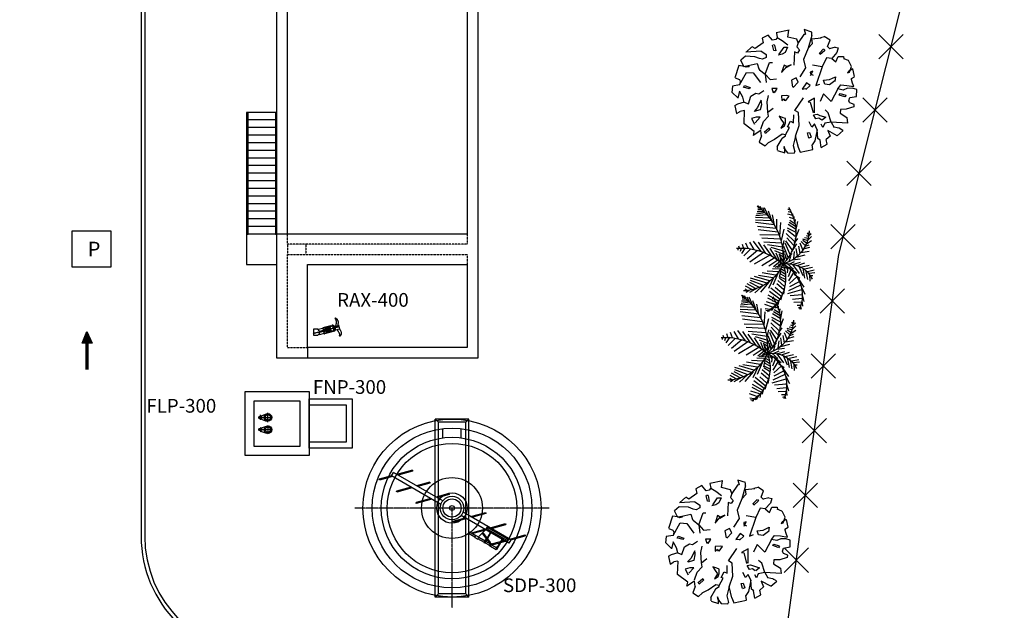
# Model space of a CAD drawing. Units: millimetres. Extents: x -533846 to 2587341, y 39762 to 2148294.
# Drawn here: x 1706218 to 1738559, y 598832 to 618237 of the extents above; entities that cross this region are included whole.
import ezdxf

# ---------------------------------------------------------------- set-up
doc = ezdxf.new("R2010")
doc.units = ezdxf.units.MM
doc.header["$LTSCALE"] = 7.5
doc.header["$MEASUREMENT"] = 0
doc.header["$PDMODE"] = 3
doc.header["$PDSIZE"] = 400
doc.linetypes.add('CENTER2', pattern=[1.125, 0.75, -0.125, 0.125, -0.125])
doc.linetypes.add('HIDDEN', pattern=[0.375, 0.25, -0.125])
for name, color, linetype in [('DIM-URB', 11, 'Continuous'), ('ejes', 200, 'CENTER2'), ('EQUIPO', 75, 'Continuous'), ('HATCH', 8, 'Continuous'), ('INS', 75, 'Continuous'), ('INST', 75, 'Continuous'), ('M', 5, 'Continuous'), ('malla', 7, 'Continuous'), ('MUR1', 1, 'Continuous'), ('POLIG', 7, 'Continuous'), ('PROY', 136, 'HIDDEN'), ('TIT', 7, 'Continuous'), ('TUB-PROY', 9, 'HIDDEN'), ('TUBO', 45, 'Continuous'), ('VEGET', 90, 'Continuous'), ('VIALIDAD', 2, 'Continuous')]:
    doc.layers.add(name, color=color, linetype=linetype)
doc.styles.add('DIM', font='dim.shx')
doc.styles.add('TIT', font='txt')

# ---------------------------------------------------------------- blocks, each defined once
blk = doc.blocks.new('arbol-5')
at = {"layer": 'VEGET'}
for p, q in [((-103.4, 388.2), (-118, 339.8)), ((-89.5, 389.2), (-103.4, 388.2)), ((-88.9, 390.8), (-78.8, 363.6)), ((-44.7, 363.4), (-37.4, 406.3)), ((-37.4, 406.3), (5.9, 407.2)), ((5.9, 407.2), (15.1, 378.5)), ((13.6, 381.4), (13.8, 348)), ((32.4, 344.4), (24.7, 388.9)), ((24.7, 388.9), (47, 381.6)), ((47, 381.6), (69.4, 374.3)), ((69.4, 374.3), (76.8, 374.3)), ((76.4, 373.5), (87.4, 392.8)), ((88.7, 393.1), (137.2, 382.6)), ((116.5, 361.3), (152.1, 375.1)), ((136.7, 381.8), (122.9, 357.6)), ((152.1, 375.1), (190.1, 355.6)), ((-286.6, 284.4), (-253.2, 321.1)), ((-252.7, 320.3), (-238.7, 296.2)), ((-171.8, 345.1), (-206.2, 348.6)), ((-206.2, 348.6), (-200.1, 246.5)), ((-143.7, 301.6), (-171.8, 345.1)), ((-118, 339.8), (-119.6, 303.6)), ((-78.8, 363.6), (-75.6, 361.8)), ((-75.6, 361.8), (-65, 357.9)), ((-65, 357.9), (-44.7, 363.4)), ((-32.4, 338.2), (-42.6, 333.4)), ((-40.6, 331.2), (-28.9, 295.6)), ((-19.8, 302.2), (-29.5, 337.6)), ((13.8, 348), (2.8, 321.9)), ((2.8, 321.9), (10.4, 288.6)), ((36.3, 307.3), (32.4, 344.4)), ((112.1, 349.9), (116.5, 361.3)), ((123.4, 358.4), (112.1, 349.9)), ((124.7, 360.8), (125.7, 362.5)), ((190, 354.5), (201.3, 324.8)), ((214.4, 323.1), (199.6, 326.7)), ((214.6, 289.7), (214.4, 323.1)), ((-286.7, 284.1), (-254.3, 223.4)), ((-240.6, 299.4), (-241.5, 301)), ((-239.1, 297), (-237.4, 283)), ((-237.5, 282.9), (-232.8, 264.4)), ((-200.1, 246.5), (-233.6, 264.9)), ((-119.6, 303.6), (-143.7, 301.6)), ((10.4, 288.6), (-70.5, 245.3)), ((-28.9, 295.6), (-19.8, 302.2)), ((10.4, 288.6), (36.3, 307.3)), ((61.5, 268.4), (35.7, 234.8)), ((87.5, 272.2), (57.8, 268.4)), ((69.1, 235), (87.5, 272.2)), ((181.3, 274.7), (214.6, 289.7)), ((203.7, 248.8), (181.3, 274.7)), ((240.6, 282.4), (203.7, 248.8)), ((270.3, 290), (240.6, 282.4)), ((274, 271.4), (264.9, 235.1)), ((274.1, 271.5), (270.3, 290)), ((-361, 181.7), (-340.2, 219.7)), ((-340.2, 219.7), (-310.6, 213.3)), ((-289.7, 238.1), (-310.9, 213.4)), ((-254.3, 223.4), (-289.7, 238.1)), ((-207.8, 204.5), (-233.7, 193.4)), ((-233.7, 193.4), (-213.3, 182.3)), ((-200.1, 246.5), (-207.8, 204.5)), ((-200.1, 246.5), (-141, 226.7)), ((-169.3, 211.4), (-187.7, 189)), ((-158, 174.3), (-169.3, 211.4)), ((-141, 226.7), (-122.5, 206.4)), ((-70.5, 245.3), (-22.3, 197.1)), ((-22.3, 197.1), (-70.5, 174.8)), ((150.2, 187.8), (31.5, 148.9)), ((35.7, 234.8), (39.6, 205.1)), ((39.6, 205.1), (65.6, 197.9)), ((65.6, 197.9), (69.1, 235)), ((207.7, 215.6), (150.2, 187.8)), ((150.2, 187.8), (159.5, 126.7)), ((203.7, 248.8), (207.7, 215.6)), ((252.2, 203.6), (227.3, 175.6)), ((237.5, 171), (263.4, 197.2)), ((262.4, 199.9), (253.1, 206.4)), ((263.2, 238), (278.1, 223.2)), ((278.1, 223.2), (318.8, 238.3)), ((318.8, 238.3), (341.3, 201.3)), ((340.3, 203.1), (333.9, 177)), ((-391.7, 48.7), (-374.6, 129.7)), ((-373.3, 129.3), (-344.7, 124.6)), ((-361.3, 182), (-314.4, 174.8)), ((-319.3, 141.9), (-345.2, 124.6)), ((-248.7, 157.2), (-319.2, 142)), ((-315.7, 175.4), (-304.4, 160.6)), ((-304.4, 160.6), (-248.7, 157.2)), ((-248.7, 157.2), (-211.5, 139.6)), ((-211.5, 139.6), (-231.9, 122.9)), ((-187.7, 185.3), (-176.5, 166.8)), ((-176.5, 166.8), (-180.1, 148.2)), ((-180.1, 148.2), (-154, 133.5)), ((-150.4, 155.8), (-158, 174.3)), ((-154, 133.5), (-150.4, 155.8)), ((-141, 139.6), (-48.3, 139.6)), ((-139.2, 130.4), (-131.7, 139.6)), ((-74.2, 111.8), (-139.2, 130.4)), ((-48.3, 139.6), (-72.4, 98.9)), ((31.5, 148.9), (40.8, 173)), ((94.6, 115.5), (122.4, 128.5)), ((105.7, 113.7), (96.4, 130.4)), ((122.4, 128.5), (116.8, 111.8)), ((227.3, 175.6), (237.5, 171)), ((267.6, 100.6), (297.2, 126.8)), ((297.2, 126.8), (326.9, 123.2)), ((326.9, 123.2), (334, 182.7)), ((-296.9, 118.1), (-303.1, 104.8)), ((-301.3, 103.7), (-268.3, 95)), ((-267.1, 107.6), (-296.9, 118.1)), ((-268.3, 95), (-267.1, 107.6)), ((-231.9, 122.9), (-198.5, 106.3)), ((-126.2, 15.4), (-46.4, 69.2)), ((-72.4, 98.9), (-74.2, 111.8)), ((5.5, 85.9), (31.5, 111.8)), ((48.2, 89.6), (9.2, 61.8)), ((9.2, 61.8), (12.9, 85.9)), ((31.5, 111.8), (48.2, 89.6)), ((142.8, 82.2), (87.1, 47)), ((116.8, 111.8), (105.7, 113.7)), ((196.6, 71), (142.8, 82.2)), ((267.6, 100.6), (196.6, 71)), ((349.2, 123.4), (267.6, 100.6)), ((355, 73.3), (301.4, 35.8)), ((347.3, 123.4), (369.6, 123.5)), ((355.8, 83.4), (354, 71.4)), ((354.9, 84.4), (384.7, 77.1)), ((370.5, 122.6), (385.6, 75.3)), ((-398.2, 11.7), (-388.5, 15)), ((-396.1, -31.1), (-398.2, 11.6)), ((-360.2, 37), (-391.7, 48.7)), ((-348.1, 4.4), (-389, 15.3)), ((-360.8, 37.5), (-288.7, 19.3)), ((-288.8, 19.6), (-348.1, 4.4)), ((-289.4, 19.5), (-222.6, 43.2)), ((-222.6, 43.2), (-139.2, 39.5)), ((-204.1, 6.2), (-154, 8)), ((-194.8, -12.4), (-204.1, 6.2)), ((-139.2, 39.5), (-126.2, 15.4)), ((18.5, 4.3), (51.9, 35.8)), ((64.9, -6.8), (20.4, 0.6)), ((51.9, 35.8), (79.7, 22.9)), ((79.7, 22.9), (64.9, -6.8)), ((244.8, 13.6), (159.5, 9.9)), ((257.8, 45.1), (237.4, 32.1)), ((237.4, 32.1), (244.8, 13.6)), ((276.3, 28.4), (257.8, 45.1)), ((301.4, 35.8), (276.3, 28.4)), ((301.4, 35.8), (325.5, 28.6)), ((325.5, 28.6), (338.8, -28.9)), ((-366.3, -55), (-396.1, -31.1)), ((-380, -95), (-395.1, -47.8)), ((-394.2, -47.8), (-366.3, -47.6)), ((-370, -47.6), (-371.9, -47.6)), ((-367.2, -47.6), (-354.2, -53.1)), ((-354.2, -53.1), (-366.3, -55)), ((-303.2, -65.9), (-288.5, -43.5)), ((-288.5, -43.5), (-281, -43.5)), ((-281, -43.5), (-235.6, -17.9)), ((-281, -43.5), (-277.2, -65.7)), ((-239.2, -73), (-224.5, -50.6)), ((-207.7, -54.2), (-239.2, -73)), ((-235.6, -17.9), (-230, -30.9)), ((-230, -30.9), (-194.8, -12.4)), ((-224.5, -50.6), (-205.9, -43.1)), ((-187.2, -69), (-207.7, -54.2)), ((-205.9, -43.1), (-178.1, -42.9)), ((-178.1, -42.9), (-172.5, -57.8)), ((-172.5, -57.8), (-163, -83.7)), ((-65, -43.9), (-35.3, -21.6)), ((-52, -53.1), (-65, -49.4)), ((-63.1, -68), (-52, -53.1)), ((-35.3, -21.6), (-31.6, -36.5)), ((-31.6, -36.5), (-33.4, -69.8)), ((113.1, -69.8), (152.1, -36.5)), ((161.3, -53.1), (113.1, -69.8)), ((144.6, -40.2), (163.2, -8.7)), ((163.2, -8.7), (152.1, -36.5)), ((152.1, -36.5), (161.3, -53.1)), ((241.4, -46.2), (230.4, -64.8)), ((230.5, -83.4), (274.9, -53.4)), ((274.8, -31.2), (241.4, -46.2)), ((274.9, -53.4), (274.8, -31.2)), ((317.1, -64.3), (289.3, -29)), ((338.8, -28.9), (381.5, -23.1)), ((382.3, -21.1), (365.1, -102.1)), ((-356.8, -95.8), (-379, -95.9)), ((-356.8, -96.2), (-303.6, -65.7)), ((-310.7, -114.5), (-330.9, -152.7)), ((-277.2, -65.7), (-310.3, -114.2)), ((-163, -83.7), (-187.2, -69)), ((-137.3, -155.1), (-111.3, -121.7)), ((-33.4, -69.8), (-63.1, -68)), ((-14.9, -114.3), (12.9, -95.8)), ((-13, -121.7), (0, -103.2)), ((12.9, -131), (-13, -121.7)), ((12.9, -95.8), (12.9, -131)), ((68.6, -142.1), (74.2, -101.3)), ((230.4, -64.8), (223.1, -90.8)), ((288.1, -113.8), (251.4, -106.2)), ((251.4, -106.2), (252.6, -117.4)), ((252.6, -117.4), (288.1, -126.7)), ((290, -124.5), (291, -113.2)), ((335.3, -97), (317.1, -64.3)), ((323.4, -106.1), (318.1, -126.4)), ((332.1, -98.9), (323.4, -106.1)), ((335.3, -97), (332.1, -98.9)), ((363.9, -101.8), (335.3, -97)), ((-350.8, -173.7), (-330.5, -151.4)), ((-328.3, -210.7), (-350.8, -173.7)), ((-247, -143.5), (-272.8, -169.6)), ((-272.8, -170), (-260.7, -176.4)), ((-261.7, -176), (-236.8, -148)), ((-236.8, -148), (-247, -143.5)), ((-244.9, -199.6), (-196.6, -182.9)), ((-196.6, -182.9), (-163.3, -151.4)), ((-163.3, -151.4), (-137.3, -155.1)), ((-137.3, -155.1), (-72.4, -160.7)), ((-72.4, -160.7), (-31.6, -151.4)), ((-22.3, -212.6), (0, -181)), ((103.8, -171.8), (50, -166.2)), ((103.8, -171.8), (68.6, -142.1)), ((103.8, -171.8), (178, -145.8)), ((131.6, -208.8), (103.8, -171.8)), ((178, -145.8), (178, -127.3)), ((209.7, -167), (198.7, -189.3)), ((228.3, -166.9), (209.7, -167)), ((250.7, -200.2), (228.3, -166.9)), ((301.1, -185.7), (266.2, -236.3)), ((330.7, -192.1), (301.1, -185.7)), ((318.1, -126.4), (351.5, -154.2)), ((351.5, -154.2), (330.7, -192.1)), ((-287.5, -195.7), (-328.3, -210.7)), ((-287.5, -195.6), (-254.6, -200.5)), ((-285.5, -247.7), (-259.5, -242)), ((-254.6, -200.5), (-285.4, -248.5)), ((-259.5, -242), (-210.9, -306.7)), ((-178.1, -258.9), (-213.3, -240.4)), ((-204.1, -236.6), (-168.8, -205.1)), ((-168.8, -229.2), (-178.1, -258.9)), ((-168.8, -205.1), (-168.8, -229.2)), ((-108.4, -220.8), (-132.4, -243.2)), ((-130.6, -239.4), (-121.5, -202.3)), ((-121.5, -202.3), (-88.2, -194.7)), ((-77, -205.7), (-108.4, -220.8)), ((-88.2, -194.7), (-75.2, -196.4)), ((-62.2, -198.2), (-77, -205.7)), ((-75.2, -196.4), (-62.2, -198.2)), ((-37.1, -262.6), (-16.7, -231.1)), ((-16.7, -231.1), (-22.3, -212.6)), ((111.2, -247.8), (50, -203.3)), ((115, -290.4), (111.2, -247.8)), ((137.2, -212.6), (131.6, -208.8)), ((170.6, -223.7), (137.2, -212.6)), ((158.4, -280.5), (170.6, -223.7)), ((198.7, -189.3), (202.5, -207.9)), ((202.5, -207.9), (213.8, -237.5)), ((213.8, -237.5), (217.8, -296.9)), ((249.1, -198.7), (243.2, -295.2)), ((266.2, -236.3), (277.4, -255.5)), ((-210.9, -306.7), (-127.4, -304.4)), ((-127.5, -304.5), (-132.5, -330.2)), ((-74.6, -306), (-86.4, -347.8)), ((-85.4, -279.3), (-37.1, -262.6)), ((-74.6, -306.1), (-85.4, -279.3)), ((-75.4, -305.9), (-41.9, -313.2)), ((19.4, -268.1), (10.3, -274.6)), ((10.3, -274.6), (20, -310.1)), ((19.1, -310.4), (30.7, -303.3)), ((31.2, -303.6), (19.4, -268.1)), ((35.3, -335.9), (115, -290.4)), ((150.9, -275), (147.3, -293.5)), ((147.3, -293.5), (152.9, -308.4)), ((158.4, -280.5), (150.9, -275)), ((152.9, -308.4), (158.4, -280.5)), ((152.9, -305.7), (158.5, -338.8)), ((152.9, -308.4), (192, -326.7)), ((217.8, -296.9), (192, -326.7)), ((277.1, -256.8), (243.7, -293.5)), ((-98.1, -365.6), (-146.6, -355)), ((-146.1, -354.2), (-132.4, -330.1)), ((-134.2, -333.3), (-135.1, -334.9)), ((-86.5, -347.8), (-98, -366)), ((-4.7, -335.2), (-49.2, -346.6)), ((-47.3, -346.6), (-11.9, -381.7)), ((-41.9, -313.2), (-4.7, -335.2)), ((35.3, -335.9), (27.9, -378.7)), ((55.5, -330.3), (35.3, -335.9)), ((66.1, -334.2), (55.5, -330.3)), ((69.3, -336.1), (66.1, -334.2)), ((79.5, -363.2), (69.3, -336.1)), ((158.5, -338.8), (79.8, -364.5)), ((-12, -382.5), (27.9, -378.1))]:
    blk.add_line(p, q, dxfattribs=at)
blk = doc.blocks.new('PALMILLA')
at = {"layer": 'VEGET'}
for p, q in [((-301, 646), (-279, 816)), ((-669, 438), (-875, 542)), ((-345, 665), (-522, 674)), ((-220, 561), (-470, 608)), ((-375, 759), (-375, 693)), ((-257, 608), (-213, 797)), ((-183, 533), (-139, 750)), ((-132, 419), (-80, 655)), ((-87, 325), (-21, 542)), ((134, 306), (200, 552)), ((266, 438), (303, 655)), ((362, 504), (413, 674)), ((443, 552), (472, 655)), ((465, 542), (568, 438)), ((487, 561), (590, 722)), ((524, 580), (590, 485)), ((598, 608), (708, 722)), ((598, 599), (634, 485)), ((649, 637), (671, 533)), ((708, 637), (723, 580)), ((723, 637), (782, 712)), ((752, 646), (804, 608)), ((796, 646), (811, 684)), ((-1222, 419), (-1288, 438)), ((-1244, 410), (-1258, 353)), ((-1052, 457), (-1207, 476)), ((-1185, 419), (-1185, 325)), ((-1096, 448), (-1104, 240)), ((-853, 457), (-1074, 514)), ((-993, 457), (-1023, 202)), ((-890, 467), (-920, 136)), ((-758, 448), (-868, 61)), ((-632, 419), (-780, 89)), ((-448, 353), (-684, 514)), ((-537, 382), (-677, 117)), ((-397, 316), (-581, 117)), ((-161, 485), (-441, 533)), ((-323, 249), (-441, 401)), ((-109, 372), (-367, 485)), ((-308, 391), (-65, 212)), ((-308, 316), (-146, 108)), ((-51, 231), (1, 419)), ((67, 202), (89, 410)), ((178, 334), (377, 306)), ((237, 410), (436, 372)), ((273, 174), (502, 316)), ((340, 485), (517, 410)), ((509, 249), (649, 344)), ((649, 287), (907, 382)), ((701, 278), (870, 61)), ((818, 287), (936, 61)), ((855, 297), (1113, 344)), ((907, 287), (1032, 79)), ((980, 287), (1091, 108)), ((1054, 268), (1172, 287)), ((-559, 13), (-448, -157)), ((-279, 231), (-507, 89)), ((-478, 13), (-397, -147)), ((-404, 13), (-323, -119)), ((-213, 155), (-397, 79)), ((-139, 70), (-294, 51)), ((189, -164), (-197, 64)), ((-191, 231), (-43, 61)), ((-102, 23), (-161, 13)), ((-16, 48), (-142, -282)), ((-51, 108), (23, 259)), ((23, 108), (163, 155)), ((39, -30), (181, 9)), ((67, 42), (229, -5)), ((97, 240), (296, 259)), ((97, 70), (237, 193)), ((126, 79), (428, -34)), ((207, 136), (524, 4)), ((340, 193), (583, 23)), ((465, 231), (671, 42)), ((568, 259), (789, 32)), ((1047, 268), (1142, 127)), ((1150, 249), (1253, 249)), ((1187, 240), (1223, 117)), ((1268, 221), (1327, 212)), ((1275, 212), (1319, 70)), ((1363, 174), (1378, 79)), ((1430, 117), (1444, 70)), ((-1133, -242), (-1258, -270)), ((-1045, -175), (-1170, -204)), ((-1111, -232), (-986, -478)), ((-1060, -194), (-898, -468)), ((-890, -81), (-1037, -128)), ((-1015, -147), (-802, -430)), ((-934, -119), (-713, -393)), ((-684, -15), (-875, -43)), ((-853, -81), (-691, -270)), ((-750, -43), (-596, -232)), ((-662, -15), (-500, -204)), ((-249, -175), (-625, -336)), ((-154, -109), (-419, -166)), ((-353, -260), (-294, -629)), ((-330, -5), (-264, -100)), ((-264, -185), (-242, -496)), ((-242, -15), (-198, -90)), ((-191, -128), (-179, -349)), ((-165, -30), (-142, -70)), ((-124, -109), (-146, -223)), ((8, -147), (-124, -317)), ((53, -204), (-109, -449)), ((-28, -100), (-87, -194)), ((-28, -100), (163, -138)), ((23, -147), (244, -242)), ((75, -223), (377, -411)), ((148, -62), (222, -175)), ((192, -53), (310, -15)), ((222, -62), (310, -279)), ((310, -72), (399, -383)), ((362, -72), (598, -24)), ((413, -72), (472, -487)), ((517, -100), (553, -581)), ((598, -100), (907, -24)), ((634, -147), (656, -638)), ((708, -147), (1091, -119)), ((737, -166), (752, -695)), ((818, -204), (885, -742)), ((885, -232), (1179, -232)), ((922, -251), (980, -761)), ((-1332, -449), (-1354, -449)), ((-1332, -459), (-1325, -525)), ((-1192, -289), (-1325, -364)), ((-1273, -374), (-1325, -402)), ((-1295, -421), (-1273, -544)), ((-1229, -345), (-1155, -553)), ((-1155, -279), (-1082, -515)), ((-551, -449), (-817, -676)), ((-411, -308), (-721, -459)), ((-573, -496), (-434, -950)), ((-507, -430), (-389, -836)), ((-426, -336), (-360, -732)), ((111, -298), (-95, -638)), ((192, -421), (-58, -846)), ((156, -355), (472, -581)), ((237, -525), (546, -732)), ((1010, -289), (1297, -345)), ((1025, -298), (1091, -808)), ((1091, -345), (1393, -459)), ((1135, -383), (1150, -808)), ((1209, -421), (1223, -808)), ((1260, -459), (1489, -562)), ((1297, -506), (1268, -799)), ((-632, -591), (-839, -827)), ((-699, -751), (-831, -978)), ((-721, -808), (-588, -1044)), ((-684, -723), (-559, -968)), ((-632, -610), (-500, -950)), ((266, -591), (1, -968)), ((325, -761), (82, -1044)), ((296, -657), (575, -865)), ((1349, -553), (1319, -780)), ((1356, -553), (1489, -610)), ((1378, -581), (1378, -770)), ((1422, -629), (1525, -685)), ((1430, -647), (1430, -751)), ((1467, -685), (1481, -751)), ((1481, -695), (1540, -742)), ((-780, -997), (-831, -1072)), ((-772, -1035), (-736, -1091)), ((-750, -912), (-654, -1082)), ((362, -940), (170, -1129)), ((347, -846), (553, -968)), ((377, -1016), (524, -1072)), ((391, -1091), (237, -1195)), ((377, -1205), (296, -1233)), ((384, -1299), (332, -1299)), ((384, -1252), (436, -1271)), ((391, -1138), (487, -1167))]:
    blk.add_line(p, q, dxfattribs=at)
for centre, radius, start, end in [((-791, 65), 751, 350.285, 64.1123), ((886, -312), 968, 91.4032, 163.882), ((-917, -520), 987, 27.6712, 112.5305), ((814, -930), 1226, 56.1927, 134.3213), ((-442, -1068), 1082, 68.3831, 147.5322), ((460, -1195), 1248, 113.7592, 177.4133), ((133, -1792), 1739, 35.9878, 95.8227), ((-1339, -1213), 1726, 356.1943, 41.3785)]:
    blk.add_arc(centre, radius, start, end, dxfattribs=at)

msp = doc.modelspace()

# ---------------------------------------------------------------- hatches: boundary and pattern name
at = {"ltscale": 0.5}
msp.add_hatch(color=256, dxfattribs=at).paths.add_polyline_path([(1708595.9555, 607613.7802), (1708268.9409, 607613.7802), (1708428.1975, 607992.689)])

# ---------------------------------------------------------------- linework, layer by layer
msp.add_lwpolyline([(1707927.2512, 610116.4968), (1709223.959, 610116.4968), (1709223.959, 611286.8236), (1707927.2512, 611286.8236)], close=True, dxfattribs=at)
msp.add_lwpolyline([(1707927.2512, 610116.4968), (1709223.959, 610116.4968), (1709223.959, 611286.8236), (1707927.2512, 611286.8236)], close=True, dxfattribs=at)
msp.add_lwpolyline([(1708428.1975, 607992.689), (1708595.9555, 607613.7802), (1708268.9409, 607613.7802)], close=True)
at = {"const_width": 102.9815}
msp.add_lwpolyline([(1708428.1975, 607613.7802), (1708428.1975, 606742.4406)], dxfattribs=at)
at = {"layer": 'ejes'}
for p, q in [((1716704.2303, 608146.5032), (1715861.214, 607920.6177)), ((1714046.523, 605167.5906), (1714509.3075, 605167.5906)), ((1714123.0924, 605085.2859), (1714123.0924, 605249.8953)), ((1714123.0924, 605211.4257), (1714123.0924, 605123.7555)), ((1714370.5054, 605017.8209), (1714370.5054, 605317.3603)), ((1714123.0924, 604849.8953), (1714123.0924, 604685.2859)), ((1714123.0924, 604811.4257), (1714123.0924, 604723.7555)), ((1714370.5054, 604917.3603), (1714370.5054, 604617.8209)), ((1714046.523, 604767.5906), (1714509.3075, 604767.5906)), ((1723606.3512, 602192.1965), (1717230.6218, 602192.1965)), ((1720418.4865, 598912.4795), (1720418.4865, 602192.1965))]:
    msp.add_line(p, q, dxfattribs=at)
at = {"layer": 'EQUIPO'}
for p, q in [((1716171.8759, 608096.3459), (1716018.0234, 608055.1212)), ((1716216.8159, 608032.2138), (1716068.4865, 607992.4691)), ((1716170.2977, 608102.2361), (1716190.9194, 608025.2748)), ((1716489.9456, 608181.5724), (1716171.8759, 608096.3459)), ((1716435.8378, 608179.7004), (1716174.6096, 608109.7045)), ((1716254.3385, 608118.4417), (1716300.5817, 607945.8594)), ((1716260.3963, 608095.8333), (1716389.9803, 608130.5552)), ((1716387.4863, 608139.8628), (1716260.5653, 608095.2029)), ((1716260.5653, 608095.2029), (1716276.2156, 608124.3036)), ((1716262.234, 608088.975), (1716391.818, 608123.6969)), ((1716263.8091, 608083.0967), (1716393.3931, 608117.8187)), ((1716265.6468, 608076.2385), (1716395.2307, 608110.9604)), ((1716267.2218, 608070.3602), (1716396.8058, 608105.0821)), ((1716269.0595, 608063.5019), (1716398.6435, 608098.2238)), ((1716270.6346, 608057.6236), (1716400.2186, 608092.3456)), ((1716272.4723, 608050.7653), (1716402.0562, 608085.4873)), ((1716274.0473, 608044.8871), (1716403.6313, 608079.609)), ((1716275.885, 608038.0288), (1716405.469, 608072.7507)), ((1716279.0352, 608026.2723), (1716408.6191, 608060.9942)), ((1716280.8728, 608019.414), (1716410.4568, 608054.1359)), ((1716282.4479, 608013.5357), (1716412.0319, 608048.2576)), ((1716284.2856, 608006.6774), (1716413.8696, 608041.3993)), ((1716285.8607, 608000.7991), (1716415.4446, 608035.5211)), ((1716287.6983, 607993.9409), (1716417.2823, 608028.6628)), ((1716289.2734, 607988.0626), (1716418.8574, 608022.7845)), ((1716356.2052, 608128.8559), (1716388.1426, 608137.4135)), ((1716385.5007, 608147.2734), (1716428.5874, 607986.4715)), ((1716407.4831, 608159.4766), (1716453.7264, 607986.8944)), ((1716448.0411, 608157.718), (1716410.6397, 608147.6963)), ((1716443.3063, 608175.3885), (1716448.0411, 608157.718)), ((1716510.3498, 608199.6658), (1716489.9456, 608181.5724)), ((1716489.9456, 608181.5724), (1716536.1889, 608008.9901)), ((1716510.3498, 608199.6658), (1716562.9062, 608003.5229)), ((1716518.2287, 608170.2617), (1716599.6059, 608192.0666)), ((1716541.7894, 608176.5747), (1716578.5881, 608039.2401)), ((1716553.5697, 608179.7313), (1716590.3684, 608042.3967)), ((1716555.0274, 608032.927), (1716722.6296, 608077.8359)), ((1716685.8309, 608215.1706), (1716722.6296, 608077.8359)), ((1716058.1699, 607880.9053), (1716050.0312, 607911.2795)), ((1716218.1192, 607923.7636), (1716058.1699, 607880.9053)), ((1716224.9724, 608001.7736), (1716068.4865, 607959.8434)), ((1716199.0758, 607994.8347), (1716219.6975, 607917.8734)), ((1716536.1889, 608008.9901), (1716218.1192, 607923.7636)), ((1716562.9062, 608003.5229), (1716227.1659, 607913.5615)), ((1716291.1111, 607981.2043), (1716420.6951, 608015.9262)), ((1716292.6862, 607975.326), (1716422.2701, 608010.0479)), ((1716426.6018, 607993.8821), (1716294.3549, 607969.0981)), ((1716294.3549, 607969.0981), (1716322.4589, 607951.7214)), ((1716294.5238, 607968.4677), (1716424.1078, 608003.1897)), ((1716394.0081, 607987.7738), (1716425.9455, 607996.3314)), ((1716487.9713, 608008.6964), (1716450.5699, 607998.6747)), ((1716487.9713, 608008.6964), (1716494.2844, 607985.1357)), ((1716562.9062, 608003.5229), (1716536.1889, 608008.9901)), ((1721663.916, 601033.818), (1721429.1931, 601348.0325)), ((1721682.5898, 601064.2981), (1721461.6189, 601360.1033))]:
    msp.add_line(p, q, dxfattribs=at)
at = {"layer": 'EQUIPO', "linetype": 'Continuous'}
for p, q in [((1719867.4865, 599267.1965), (1719867.4865, 605117.1965)), ((1720969.4865, 605117.1965), (1719867.4865, 605117.1965)), ((1719969.4865, 605015.1965), (1719867.4865, 605117.1965)), ((1720867.4865, 605015.1965), (1720969.4865, 605117.1965)), ((1720969.4865, 599267.1965), (1720969.4865, 605117.1965)), ((1719969.4865, 599369.1965), (1719969.4865, 605015.1965)), ((1720867.4865, 605015.1965), (1719969.4865, 605015.1965)), ((1720867.4865, 599369.1965), (1720867.4865, 605015.1965)), ((1718429.4052, 603247.8663), (1718023.9134, 603139.1267)), ((1718467.3624, 603225.9619), (1718031.9399, 603109.1959)), ((1718429.4052, 603247.8663), (1718495.7853, 603362.8941)), ((1720051.3501, 602311.8755), (1718429.4052, 603247.8663)), ((1720113.6627, 602429.2507), (1718495.7853, 603362.8941)), ((1719116.2862, 603432.0652), (1718610.8132, 603296.5139)), ((1719124.3127, 603402.1344), (1718648.7704, 603274.6096)), ((1719116.2862, 603432.0652), (1719124.3127, 603402.1344)), ((1718031.9613, 603109.233), (1718023.9348, 603139.1638)), ((1719073.5611, 602876.1372), (1718592.8298, 602747.2209)), ((1719111.5184, 602854.2329), (1718600.8563, 602717.2901)), ((1719685.2319, 603040.1672), (1719254.9692, 602924.7849)), ((1719693.2584, 603010.2364), (1719292.9264, 602902.8806)), ((1719685.2319, 603040.1672), (1719693.2584, 603010.2364)), ((1718600.8777, 602717.3272), (1718592.8512, 602747.258)), ((1720314.1832, 602664.3608), (1719899.1251, 602553.0559)), ((1720322.2097, 602634.43), (1719937.0824, 602531.1515)), ((1720314.1832, 602664.3608), (1720322.2097, 602634.43)), ((1719717.7171, 602504.4082), (1719236.9858, 602375.4919)), ((1719245.0337, 602345.5982), (1719237.0072, 602375.529)), ((1719755.6743, 602482.5039), (1719245.0123, 602345.5611)), ((1722287.8822, 601035.7807), (1720714.228, 601943.9038)), ((1722354.2624, 601150.8085), (1720780.8594, 602058.7867)), ((1721027.9932, 601916.1709), (1721529.0816, 602050.5464)), ((1721065.9504, 601894.2666), (1721537.108, 602020.6156)), ((1721529.0816, 602050.5464), (1721537.108, 602020.6156)), ((1720459.7853, 601763.7963), (1720846.5851, 601867.5233)), ((1720467.8117, 601733.8655), (1720459.7853, 601763.7963)), ((1720467.8117, 601733.8655), (1720884.5424, 601845.6189)), ((1721603.7425, 601611.815), (1721537.4426, 601496.7408)), ((1721541.8737, 601493.3471), (1721608.5373, 601609.0525)), ((1721604.1559, 601534.9404), (1721575.3873, 601551.5154)), ((1721608.5373, 601609.0525), (1721603.7425, 601611.815)), ((1721672.1491, 601544.4419), (1722173.2376, 601678.8173)), ((1721710.1064, 601522.5376), (1722181.9735, 601649.0768)), ((1722173.2376, 601678.8173), (1722181.264, 601648.8865)), ((1720988.304, 601404.3992), (1720960.6791, 601356.4516)), ((1721171.6031, 601234.9279), (1720960.6791, 601356.4516)), ((1721199.2281, 601282.8754), (1720988.304, 601404.3992)), ((1721103.9413, 601392.0672), (1721490.7411, 601495.7942)), ((1721111.9677, 601362.1364), (1721103.9413, 601392.0672)), ((1721111.9677, 601362.1364), (1721528.6983, 601473.8899)), ((1721165.8039, 601224.8625), (1721205.0272, 601292.9408)), ((1721205.0272, 601292.9408), (1721300.9224, 601237.6909)), ((1721261.6991, 601169.6126), (1721300.9224, 601237.6909)), ((1721537.4426, 601496.7408), (1721286.915, 601245.7612)), ((1721541.8737, 601493.3471), (1721291.8789, 601242.9013)), ((1721437.5131, 601364.6339), (1721423.8418, 601382.9351)), ((1721429.1931, 601348.0325), (1721437.5131, 601364.6339)), ((1721461.6189, 601360.1033), (1721429.1931, 601348.0325)), ((1721699.7006, 601435.1878), (1721571.6089, 601212.8639)), ((1721572.6248, 601546.7206), (1721601.3934, 601530.1457)), ((1721584.8184, 601501.3771), (1721606.9184, 601539.7352)), ((1721584.8184, 601501.3771), (1722217.7262, 601136.7278)), ((1721718.8797, 601424.1378), (1721586.031, 601193.5576)), ((1721606.9184, 601539.7352), (1722239.8262, 601175.0858)), ((1722316.3051, 601172.7129), (1722817.3935, 601307.0883)), ((1722354.2624, 601150.8085), (1722825.42, 601277.1575)), ((1722817.3935, 601307.0883), (1722825.42, 601277.1575)), ((1721165.8039, 601224.8625), (1721261.6991, 601169.6126)), ((1721481.4635, 601056.4021), (1721267.4982, 601179.678)), ((1721509.0885, 601104.3496), (1721295.1232, 601227.6255)), ((1721476.1113, 601047.1125), (1721553.5633, 601181.5429)), ((1721495.2903, 601036.0625), (1721476.1113, 601047.1125)), ((1721495.2903, 601036.0625), (1721567.9855, 601162.2366)), ((1721655.1863, 600956.3118), (1721500.6425, 601045.3521)), ((1721503.6819, 601111.5926), (1721524.0861, 601147.0074)), ((1721510.8741, 601107.4488), (1721503.6819, 601111.5926)), ((1721533.6197, 601102.5892), (1721514.4407, 601113.6392)), ((1721519.7491, 601122.8528), (1721538.9281, 601111.8028)), ((1721524.0861, 601147.0074), (1721531.2783, 601142.8636)), ((1721682.8113, 601004.2594), (1721528.2675, 601093.2996)), ((1721530.0531, 601096.3988), (1721537.2452, 601092.2551)), ((1721552.6968, 601135.7006), (1721533.5178, 601146.7506)), ((1721537.2452, 601092.2551), (1721557.6494, 601127.6699)), ((1721557.6494, 601127.6699), (1721550.4573, 601131.8136)), ((1721652.5805, 600951.789), (1721697.1214, 601029.0969)), ((1721671.7595, 600940.739), (1721652.5805, 600951.789)), ((1721663.916, 601033.818), (1721682.5898, 601064.2981)), ((1721682.5541, 601036.607), (1721663.916, 601033.818)), ((1721716.3004, 601018.0469), (1721671.7595, 600940.739)), ((1721683.0352, 600940.2667), (1721674.3654, 600945.2618)), ((1721693.2211, 601022.3273), (1721682.5541, 601036.607)), ((1721683.0352, 600940.2667), (1721865.4279, 600835.1813)), ((1721685.1775, 601008.3663), (1721704.3565, 600997.3163)), ((1721716.3004, 601018.0469), (1721697.1214, 601029.0969)), ((1721710.6602, 600988.2142), (1721701.9903, 600993.2094)), ((1721710.6602, 600988.2142), (1721893.0528, 600883.1289)), ((1721712.0513, 601010.6719), (1722013.0408, 601091.3874)), ((1721722.5025, 600981.3913), (1721991.1782, 601053.4413)), ((1722083.665, 601213.967), (1721860.0757, 600825.8917)), ((1722102.844, 601202.9171), (1721879.2547, 600814.8417)), ((1721887.6463, 600890.3718), (1721908.0505, 600925.7866)), ((1721908.0505, 600925.7866), (1721915.2426, 600921.6429)), ((1721936.6611, 600914.4799), (1721917.4821, 600925.5299)), ((1722021.3918, 601061.5436), (1722172.8543, 601102.1609)), ((1722043.2544, 601099.4897), (1722134.8971, 601124.0652)), ((1722217.7262, 601136.7278), (1722239.8262, 601175.0858)), ((1722220.4887, 601141.5225), (1722249.2573, 601124.9475)), ((1722252.0198, 601129.7423), (1722223.2512, 601146.3173)), ((1722249.2573, 601124.9475), (1722252.0198, 601129.7423)), ((1722354.2624, 601150.8085), (1722287.8822, 601035.7807)), ((1721879.2547, 600814.8417), (1721860.0757, 600825.8917)), ((1721894.8384, 600886.2281), (1721887.6463, 600890.3718)), ((1721917.584, 600881.3685), (1721898.405, 600892.4184)), ((1721903.7134, 600901.6321), (1721922.8924, 600890.5821)), ((1719969.4865, 599369.1965), (1719867.4865, 599267.1965)), ((1720867.4865, 599369.1965), (1719969.4865, 599369.1965)), ((1720867.4865, 599369.1965), (1720969.4865, 599267.1965)), ((1720969.4865, 599267.1965), (1719867.4865, 599267.1965))]:
    msp.add_line(p, q, dxfattribs=at)
at = {"layer": 'EQUIPO'}
for points in [[(1716605.9475, 608120.81), (1716604.3128, 608130.8078), (1716606.8367, 608140.8762), (1716614.0405, 608149.0679), (1716622.2187, 608157.5206), (1716628.2565, 608162.2692), (1716637.2176, 608167.8011), (1716645.2041, 608173.0718), (1716670.8516, 608190.3797), (1716678.8383, 608195.6505), (1716681.6228, 608204.7452), (1716683.5025, 608209.4231), (1716684.2691, 608222.1514), (1716682.7037, 608227.9934), (1716683.7153, 608255.3974), (1716687.4744, 608264.7532), (1716688.5021, 608276.5078), (1716688.6245, 608283.8457), (1716687.1126, 608301.1813), (1716686.5215, 608307.2844), (1716683.0607, 608324.0978), (1716678.7639, 608332.3387), (1716675.7023, 608339.8668), (1716671.1446, 608349.0815), (1716661.7686, 608368.4841), (1716656.7582, 608375.4902), (1716652.7224, 608382.7574), (1716642.2494, 608394.5613), (1716636.2647, 608401.3061), (1716625.3391, 608410.9016), (1716615.4571, 608416.6023), (1716608.0456, 608420.8778), (1716604.3399, 608423.0156), (1716594.9796, 608426.769), (1716591.653, 608427.3662), (1716584.4622, 608426.1408), (1716576.2058, 608422.7821), (1716574.0653, 608419.0779), (1716574.9172, 608412.0011), (1716580.1192, 608408.1771), (1716589.0961, 608398.0596), (1716592.0884, 608394.6871), (1716597.5513, 608389.8894), (1716600.3519, 608383.3349), (1716602.439, 608375.5455), (1716605.5005, 608368.0172), (1716607.396, 608357.0458), (1716608.7697, 608348.0217), (1716609.9515, 608335.8154), (1716609.1849, 608323.0872), (1716610.2444, 608303.5431), (1716610.5211, 608286.9202), (1716610.1378, 608280.556), (1716611.059, 608269.3235), (1716610.2229, 608260.7508), (1716610.1005, 608253.4131), (1716609.2647, 608244.8405), (1716606.7408, 608234.7721), (1716603.3812, 608216.1311), (1716600.2824, 608196.5166), (1716597.6361, 608179.1103), (1716597.2526, 608172.7461), (1716596.8693, 608166.3819), (1716593.1103, 608157.0262), (1716591.3001, 608148.1925), (1716591.3694, 608144.0367), (1716592.6738, 608139.1684), (1716593.7174, 608135.2738), (1716597.3006, 608125.7982), (1716604.5203, 608118.3405), (1716605.9475, 608120.81)], [(1716720.6148, 608077.2961), (1716724.7674, 608071.0095), (1716726.3328, 608065.1674), (1716740.9109, 608041.9407), (1716748.8442, 608035.7178), (1716755.6116, 608026.0519), (1716759.3865, 608019.7583), (1716766.7449, 608003.9893), (1716769.2846, 607998.4083), (1716774.6941, 607982.117), (1716775.0935, 607972.8318), (1716776.2061, 607964.7815), (1716776.8664, 607954.5225), (1716778.4478, 607933.0314), (1716777.6117, 607924.4587), (1716777.7502, 607916.1472), (1716774.5822, 607900.6883), (1716772.7718, 607891.8547), (1716768.1077, 607878.082), (1716762.4, 607868.204), (1716758.1191, 607860.7956), (1716755.9788, 607857.0913), (1716749.7493, 607849.1607), (1716747.167, 607846.9801), (1716740.3268, 607844.446), (1716731.4973, 607843.2266), (1716727.7914, 607845.3642), (1716724.9908, 607851.9189), (1716727.5839, 607857.8316), (1716730.2994, 607871.082), (1716731.2045, 607875.4987), (1716733.5366, 607882.3851), (1716732.6847, 607889.4619), (1716730.5976, 607897.2512), (1716729.4847, 607905.3016), (1716725.6406, 607915.7509), (1716722.3182, 607924.2528), (1716717.2386, 607935.4147), (1716710.2106, 607946.0544), (1716701.356, 607963.5098), (1716693.2842, 607978.044), (1716689.7702, 607983.3639), (1716684.9517, 607993.5522), (1716679.9413, 608000.5583), (1716676.1664, 608006.8518), (1716671.1563, 608013.8579), (1716663.9364, 608021.3154), (1716651.7063, 608035.7792), (1716639.2154, 608051.2165), (1716636.4046, 608054.732)]]:
    msp.add_lwpolyline(points, dxfattribs=at)
for points in [[(1716068.4865, 607929.7348), (1716068.4865, 608004.6582), (1716005.9482, 608067.1965), (1715868.4865, 608067.1965), (1715868.4865, 607867.1965), (1716005.9482, 607867.1965)], [(1716237.0158, 608053.9392), (1716212.7377, 608047.4339), (1716229.0506, 607986.5535), (1716253.3287, 607993.0588)]]:
    msp.add_lwpolyline(points, close=True, dxfattribs=at)
at = {"layer": 'EQUIPO', "const_width": 5.5325}
for points in [[(1721719.7704, 601442.3097, 1), (1721714.9747, 601445.0727, 1)], [(1722103.7348, 601221.0889, 1), (1722098.9391, 601223.8519, 1)], [(1721507.6722, 601073.2337, 1), (1721502.8765, 601075.9968, 1)], [(1721555.7072, 601157.5515, 1), (1721550.9115, 601160.3146, 1)], [(1721939.6716, 600936.3308, 1), (1721934.8759, 600939.0938, 1)]]:
    msp.add_lwpolyline(points, format="xyb", close=True, dxfattribs=at)
at = {"layer": 'EQUIPO'}
for radius in [10.6409, 7.592]:
    msp.add_circle((1716496.6026, 608201.695), radius, dxfattribs=at)
at = {"layer": 'EQUIPO', "linetype": 'Continuous'}
for radius in [1000, 386.1506, 81.27]:
    msp.add_circle((1720418.4865, 602192.1965), radius, dxfattribs=at)
at = {"layer": 'EQUIPO'}
for centre, start, end in [((1716176.1879, 608103.8143), 105, 195), ((1716391.3909, 608148.8517), 105, 195), ((1716437.4161, 608173.8102), 15, 105), ((1716225.5877, 607919.4517), 195, 285), ((1716434.4776, 607988.0498), 195, 285)]:
    msp.add_arc(centre, 6.098, start, end, dxfattribs=at)
at = {"layer": 'EQUIPO', "linetype": 'Continuous'}
for centre in [(1721553.3094, 601158.933), (1721937.2737, 600937.7123)]:
    msp.add_arc(centre, 11.0673, 330.05163826, 150.05163826, dxfattribs=at)
at = {"layer": 'HATCH'}
for radius in [500, 300]:
    msp.add_circle((1720418.4865, 602192.1965), radius, dxfattribs=at)
at = {"layer": 'INS'}
for p, q in [((1714619.4865, 615192.1965), (1713719.4865, 615192.1965)), ((1714619.4865, 614942.1965), (1713719.4865, 614942.1965)), ((1714619.4865, 614692.1965), (1713719.4865, 614692.1965)), ((1714619.4865, 614442.1965), (1713719.4865, 614442.1965)), ((1714619.4865, 614192.1965), (1713719.4865, 614192.1965)), ((1714619.4865, 613942.1965), (1713719.4865, 613942.1965)), ((1714619.4865, 613692.1965), (1713719.4865, 613692.1965)), ((1714619.4865, 613442.1965), (1713719.4865, 613442.1965)), ((1714619.4865, 613192.1965), (1713719.4865, 613192.1965)), ((1714619.4865, 612942.1965), (1713719.4865, 612942.1965)), ((1714619.4865, 612692.1965), (1713719.4865, 612692.1965)), ((1714619.4865, 612442.1965), (1713719.4865, 612442.1965)), ((1714619.4865, 612192.1965), (1713719.4865, 612192.1965)), ((1714619.4865, 611942.1965), (1713719.4865, 611942.1965)), ((1714619.4865, 611692.1965), (1713719.4865, 611692.1965)), ((1714619.4865, 611442.1965), (1713719.4865, 611442.1965))]:
    msp.add_line(p, q, dxfattribs=at)
for points in [[(1713719.4865, 615192.1965), (1713670.4865, 615192.1965), (1713670.4865, 611192.1965), (1713719.4865, 611192.1965)], [(1714668.4865, 615192.1965), (1714619.4865, 615192.1965), (1714619.4865, 611192.1965), (1714668.4865, 611192.1965)], [(1713670.4865, 611192.1965), (1713670.4865, 610192.1965), (1714668.4865, 610192.1965), (1714668.4865, 611192.1965)]]:
    msp.add_lwpolyline(points, close=True, dxfattribs=at)
at = {"layer": 'INST'}
for p, q in [((1714123.0924, 605213.7499), (1714328.5024, 605285.3223)), ((1714123.0924, 605121.4313), (1714324.1939, 605051.4861)), ((1714123.0924, 604813.7499), (1714324.1939, 604883.6951)), ((1714123.0924, 604721.4313), (1714328.5024, 604649.8589))]:
    msp.add_line(p, q, dxfattribs=at)
for centre, radius in [((1714123.0924, 605167.5906), 46.1593), ((1714123.0924, 605167.5906), 30.15), ((1714370.5054, 605167.5906), 125), ((1714370.5054, 605167.5906), 88.3544), ((1714123.0924, 604767.5906), 46.1593), ((1714123.0924, 604767.5906), 30.15), ((1714370.5054, 604767.5906), 125), ((1714370.5054, 604767.5906), 88.3544)]:
    msp.add_circle(centre, radius, dxfattribs=at)
at = {"layer": 'M'}
for p, q in [((1715018.4865, 611192.1965), (1714668.4865, 611192.1965)), ((1715668.4865, 607467.1965), (1715668.4865, 607117.1965))]:
    msp.add_line(p, q, dxfattribs=at)
for points in [[(1721268.4865, 628867.1965), (1721268.4865, 607117.1965), (1714668.4865, 607117.1965), (1714668.4865, 628867.1965)], [(1720918.4865, 628517.1965), (1720918.4865, 611192.1965), (1715018.4865, 611192.1965), (1715018.4865, 628517.1965)], [(1720918.4865, 610192.1965), (1720918.4865, 607467.1965), (1715668.4865, 607467.1965), (1715668.4865, 610192.1965)], [(1713623.0924, 606017.5906), (1715723.0924, 606017.5906), (1715723.0924, 603917.5906), (1713623.0924, 603917.5906)], [(1717143.0924, 605777.5906), (1717143.0924, 604157.5906), (1715723.0924, 604157.5906), (1715723.0924, 605777.5906)], [(1713923.0924, 605717.5906), (1715423.0924, 605717.5906), (1715423.0924, 604217.5906), (1713923.0924, 604217.5906)], [(1716943.0924, 605577.5906), (1716943.0924, 604357.5906), (1715723.0924, 604357.5906), (1715723.0924, 605577.5906)]]:
    msp.add_lwpolyline(points, close=True, dxfattribs=at)
for radius in [2925, 2625]:
    msp.add_circle((1720418.4865, 602192.1965), radius, dxfattribs=at)
at = {"layer": 'malla'}
for p in [(1734841.1558, 617352.8933), (1734316.0534, 615270.1749), (1733790.9509, 613187.4565), (1733265.8485, 611104.7381), (1732906.6104, 608989.6864), (1732610.9915, 606862.233), (1732315.3726, 604734.7796), (1732019.7537, 602607.3262), (1731726.5357, 600479.5426)]:
    msp.add_point(p, dxfattribs=at)
at = {"layer": 'MUR1'}
for p, q in [((1720118.4865, 604497.7604), (1720118.4865, 604799.9973)), ((1720718.4865, 604497.7604), (1720718.4865, 604799.9973))]:
    msp.add_line(p, q, dxfattribs=at)
for radius in [2325, 2125]:
    msp.add_circle((1720418.4865, 602192.1965), radius, dxfattribs=at)
at = {"layer": 'POLIG', "color": 3}
msp.add_lwpolyline([(1674400.3879, 581667.1965), (1681461.0818, 581667.1965), (1692243.9295, 581667.1965), (1712449.7578, 581667.1965), (1721873.3172, 581667.1965), (1729643.4865, 581667.1965), (1729458.3643, 586733.3709), (1730774.1974, 593480.5575), (1731841.8845, 601327.2715), (1733120.2756, 610527.3509), (1735196.0513, 618760.5184), (1736683.9707, 626079.0073), (1737877.2788, 633843.5973), (1738463.5142, 640833.7968), (1738559.4003, 647113.2033)], dxfattribs=at)
at = {"layer": 'PROY'}
for p, q in [((1715018.4865, 610867.1965), (1715018.4865, 610517.1965)), ((1715618.4865, 610867.1965), (1715618.4865, 610517.1965)), ((1715018.4865, 607467.1965), (1715668.4865, 607467.1965))]:
    msp.add_line(p, q, dxfattribs=at)
for points in [[(1720918.4865, 611192.1965), (1720918.4865, 610867.1965), (1715018.4865, 610867.1965), (1715018.4865, 611192.1965)], [(1715018.4865, 607467.1965), (1715018.4865, 610517.1965), (1720918.4865, 610517.1965), (1720918.4865, 610192.1965)]]:
    msp.add_lwpolyline(points, dxfattribs=at)
at = {"layer": 'TUB-PROY'}
for centre in [(1714123.0924, 605167.5906), (1714123.0924, 604767.5906)]:
    msp.add_arc(centre, 30.15, 90, 270, dxfattribs=at)
at = {"layer": 'TUBO'}
for centre in [(1714123.0924, 605167.5906), (1714123.0924, 604767.5906)]:
    msp.add_arc(centre, 30.15, 270, 90, dxfattribs=at)
at = {"layer": 'VIALIDAD'}
for p, q in [((1710203.8536, 644086.8294), (1710203.8536, 601267.1965)), ((1710323.8536, 644206.8294), (1710323.8536, 601267.1965))]:
    msp.add_line(p, q, dxfattribs=at)
for radius in [4000, 3880]:
    msp.add_arc((1714203.8536, 601267.1965), radius, 180, 270, dxfattribs=at)

# ---------------------------------------------------------------- block references
at = {"layer": 'VEGET', "rotation": 270}
for name, p, xscale, yscale, zscale in [('arbol-5', (1731599.8396, 615911.3048), -5.183999999891967, 5.183999999891967, 5.184), ('PALMILLA', (1731360.7156, 610269.0993), -1.199999999720603, 1.199999999720603, 1.2), ('PALMILLA', (1730848.6229, 607333.4867), -1.199999999720603, 1.199999999720603, 1.2), ('arbol-5', (1729419.2612, 601107.0528), -5.183999999891967, 5.183999999891967, 5.184)]:
    msp.add_blockref(name, p, dxfattribs=dict(at, xscale=xscale, yscale=yscale, zscale=zscale))

# ---------------------------------------------------------------- texts
at = {"layer": 'DIM-URB', "color": 3, "ltscale": 0.5, "insert": (1708452.4805, 610700.6977), "char_height": 482.14286, "attachment_point": 4, "rotation": 360, "style": 'DIM'}
msp.add_mtext('{\\C6;P}', dxfattribs=at)
msp.add_mtext('{\\C6;P}', dxfattribs=at)
at = {"layer": 'TIT', "style": 'TIT'}
for s, p in [('RAX-400', (1716646.1013, 608805.3852)), ('FNP-300', (1715849.0218, 605943.9968)), ('FLP-300', (1710378.0576, 605326.1459)), ('SDP-300', (1722092.3551, 599428.9961))]:
    msp.add_text(s, height=450, dxfattribs=at).set_placement(p)

doc.saveas('drawing.dxf')
